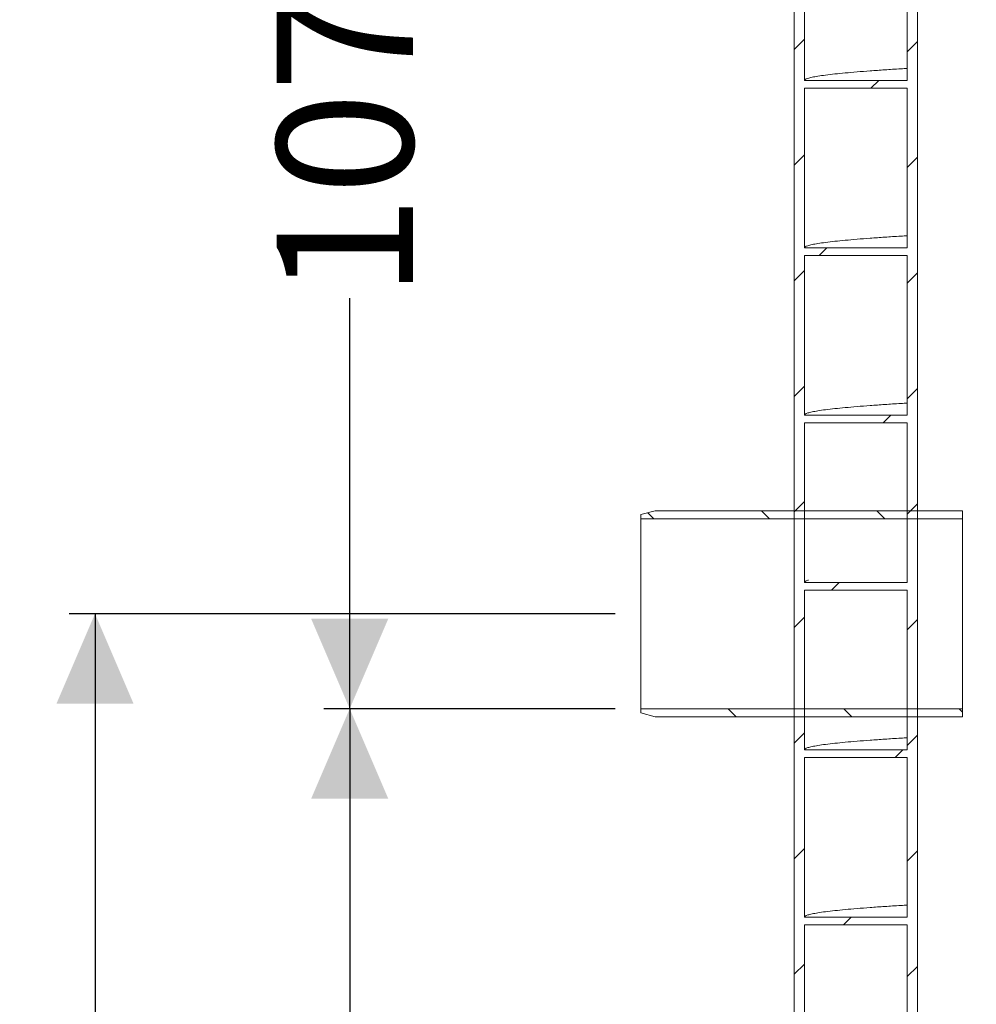
# Model space of a CAD drawing. Units: millimetres. Extents: x 165 to 5769, y 884 to 3793.
# Drawn here: x 165 to 909, y 2269 to 3034 of the extents above; entities that cross this region are included whole.
import ezdxf

# ---------------------------------------------------------------- set-up
doc = ezdxf.new("R2010")
doc.units = ezdxf.units.MM
doc.header["$LTSCALE"] = 20
doc.layers.add('MAßLINIE_MAßZEICHNUNGEN', color=7, linetype='Continuous')
doc.styles.add('SLDTEXTSTYLE0', font='TXT', dxfattribs={"width": 0.7})
doc.dimstyles.new('SLDDIMSTYLE0', dxfattribs={"dimtxt": 105.833333, "dimasz": 70, "dimexe": 0, "dimexo": 0.0625, "dimgap": 26.458333, "dimtad": 0, "dimdec": 0, "dimrnd": 1e-09, "dimzin": 12, "dimdsep": 46, "dimtxsty": 'SLDTEXTSTYLE0', "dimsah": 1, "dimcen": 0.09, "dimadec": 0, "dimazin": 3, "dimtfac": 1, "dimtdec": 0, "dimtofl": 0, "dimtmove": 0, "dimatfit": 3, "dimfxl": 0, "dimfrac": 2, "dimtolj": 1, "dimtzin": 12, "dimarcsym": 0})

# ---------------------------------------------------------------- blocks, each defined once
blk = doc.blocks.new('SW_HATCH_0')
at = {"color": 0, "linetype": 'Continuous', "lineweight": 18}
for p, q in [((-1584, 1738.69), (-1592, 1730.69)), ((-1496, 1736.89), (-1504, 1728.89)), ((-1526.22, 1706.67), (-1532.22, 1700.67)), ((-1584, 1648.89), (-1592, 1640.89)), ((-1496, 1647.09), (-1504, 1639.09)), ((-1566.42, 1576.67), (-1572.42, 1570.67)), ((-1584, 1559.09), (-1592, 1551.09)), ((-1496, 1557.29), (-1504, 1549.29)), ((-1584, 1469.29), (-1592, 1461.29)), ((-1496, 1467.48), (-1504, 1459.48)), ((-1516.81, 1446.67), (-1522.81, 1440.67)), ((-1584, 1379.48), (-1592, 1371.48)), ((-1496, 1377.68), (-1504, 1369.68)), ((-1705.62, 1370.86), (-1700.98, 1366.22)), ((-1617.38, 1372.42), (-1611.18, 1366.22)), ((-1527.58, 1372.42), (-1521.38, 1366.22)), ((-1557.01, 1316.67), (-1563.01, 1310.67)), ((-1584, 1289.68), (-1592, 1281.68)), ((-1496, 1287.88), (-1504, 1279.88)), ((-1643.19, 1218.62), (-1636.99, 1212.42)), ((-1553.38, 1218.62), (-1547.18, 1212.42)), ((-1463.58, 1218.62), (-1461, 1216.04)), ((-1584, 1199.88), (-1592, 1191.88)), ((-1496, 1198.08), (-1504, 1190.08)), ((-1507.41, 1186.67), (-1513.41, 1180.67)), ((-1584, 1110.08), (-1592, 1102.08)), ((-1496, 1108.27), (-1504, 1100.27)), ((-1547.6, 1056.67), (-1553.6, 1050.67)), ((-1584, 1020.27), (-1592, 1012.27)), ((-1496, 1018.47), (-1504, 1010.47))]:
    blk.add_line(p, q, dxfattribs=at)
blk = doc.blocks.new('_D_3')
at = {"layer": 'MAßLINIE_MAßZEICHNUNGEN', "color": 7}
for p, q in [((628.11, 2572.03), (203.85, 2572.03)), ((223.85, 2572.03), (223.85, 2017.1)), ((223.85, 1172.03), (223.85, 1711.94)), ((718.11, 1172.03), (203.85, 1172.03))]:
    blk.add_line(p, q, dxfattribs=at)
for points in [[(223.85, 2572.03), (193.85, 2502.03), (253.85, 2502.03)], [(223.85, 1172.03), (253.85, 1242.03), (193.85, 1242.03)]]:
    blk.add_solid(points, dxfattribs=at)
at = {"layer": 'MAßLINIE_MAßZEICHNUNGEN', "color": 7, "insert": (167.19, 1711.94), "char_height": 105.833, "attachment_point": 1, "rotation": 90, "style": 'SLDTEXTSTYLE0'}
blk.add_mtext('1400', dxfattribs=at)
blk = doc.blocks.new('_D_4')
at = {"layer": 'MAßLINIE_MAßZEICHNUNGEN', "color": 7}
for p, q in [((628.11, 2498.23), (401.79, 2498.23)), ((421.79, 2498.23), (421.79, 1976.8)), ((421.79, 1172.03), (421.79, 1678.5)), ((718.11, 1172.03), (401.79, 1172.03))]:
    blk.add_line(p, q, dxfattribs=at)
for points in [[(421.79, 2498.23), (391.79, 2428.23), (451.79, 2428.23)], [(421.79, 1172.03), (451.79, 1242.03), (391.79, 1242.03)]]:
    blk.add_solid(points, dxfattribs=at)
at = {"layer": 'MAßLINIE_MAßZEICHNUNGEN', "color": 7, "insert": (365.13, 1678.5), "char_height": 105.833, "attachment_point": 1, "rotation": 90, "style": 'SLDTEXTSTYLE0'}
blk.add_mtext('1326', dxfattribs=at)
blk = doc.blocks.new('_D_5')
at = {"layer": 'MAßLINIE_MAßZEICHNUNGEN', "color": 7}
for p, q in [((911.44, 3568.24), (401.79, 3568.24)), ((421.79, 3568.24), (421.79, 3107.74)), ((421.79, 2498.23), (421.79, 2817.09)), ((628.11, 2498.23), (401.79, 2498.23))]:
    blk.add_line(p, q, dxfattribs=at)
for points in [[(421.79, 3568.24), (391.79, 3498.24), (451.79, 3498.24)], [(421.79, 2498.23), (451.79, 2568.23), (391.79, 2568.23)]]:
    blk.add_solid(points, dxfattribs=at)
at = {"layer": 'MAßLINIE_MAßZEICHNUNGEN', "color": 7, "insert": (365.13, 2817.09), "char_height": 105.833, "attachment_point": 1, "rotation": 90, "style": 'SLDTEXTSTYLE0'}
blk.add_mtext('1070', dxfattribs=at)

msp = doc.modelspace()

# ---------------------------------------------------------------- linework, layer by layer
at = {"color": 7, "linetype": 'Continuous', "lineweight": 18}
for p, q in [((767.11, 1202.03), (767.11, 3302.03)), ((863.11, 1202.03), (863.11, 3302.03)), ((775.11, 3110.28), (775.11, 2986.28)), ((855.11, 2986.28), (855.11, 3110.28)), ((775.11, 2986.28), (855.11, 2986.28)), ((775.11, 2980.28), (775.11, 2856.28)), ((855.11, 2980.28), (775.11, 2980.28)), ((855.11, 2856.28), (855.11, 2980.28)), ((775.11, 2856.28), (855.11, 2856.28)), ((855.11, 2850.28), (775.11, 2850.28)), ((775.11, 2850.28), (775.11, 2726.28)), ((855.11, 2726.28), (855.11, 2850.28)), ((775.11, 2726.28), (855.11, 2726.28)), ((775.11, 2720.28), (775.11, 2596.28)), ((855.11, 2720.28), (775.11, 2720.28)), ((855.11, 2596.28), (855.11, 2720.28)), ((659.3, 2652.03), (648.11, 2649.03)), ((648.11, 2645.83), (648.11, 2649.03)), ((898.11, 2652.03), (659.3, 2652.03)), ((898.11, 2645.83), (898.11, 2652.03)), ((898.11, 2645.83), (648.11, 2645.83)), ((775.11, 2596.28), (855.11, 2596.28)), ((855.11, 2590.28), (775.11, 2590.28)), ((775.11, 2590.28), (775.11, 2466.28)), ((855.11, 2466.28), (855.11, 2590.28)), ((648.11, 2498.23), (898.11, 2498.23)), ((648.11, 2495.03), (648.11, 2498.23)), ((648.11, 2495.03), (659.3, 2492.03)), ((898.11, 2492.03), (898.11, 2498.23)), ((659.3, 2492.03), (898.11, 2492.03)), ((775.11, 2466.28), (855.11, 2466.28)), ((775.11, 2460.28), (775.11, 2336.28)), ((855.11, 2460.28), (775.11, 2460.28)), ((855.11, 2336.28), (855.11, 2460.28)), ((775.11, 2336.28), (855.11, 2336.28)), ((855.11, 2330.28), (775.11, 2330.28)), ((775.11, 2330.28), (775.11, 2206.28)), ((855.11, 2206.28), (855.11, 2330.28))]:
    msp.add_line(p, q, dxfattribs=at)
at = {"color": 7, "linetype": 'Continuous', "lineweight": 18, "flags": 128}
for points in [[(648.11, 2645.83), (648.11, 2645.65), (648.11, 2645.11), (648.11, 2644.21), (648.11, 2642.97), (648.11, 2641.38), (648.11, 2639.45), (648.11, 2637.19), (648.11, 2634.61), (648.11, 2631.73), (648.11, 2628.56), (648.11, 2625.11), (648.11, 2621.41), (648.11, 2617.46), (648.11, 2613.3), (648.11, 2608.93), (648.11, 2604.38), (648.11, 2599.67), (648.11, 2594.83), (648.11, 2589.88), (648.11, 2584.84), (648.11, 2579.74), (648.11, 2574.6), (648.11, 2569.45), (648.11, 2564.31), (648.11, 2559.21), (648.11, 2554.17), (648.11, 2549.22), (648.11, 2544.38), (648.11, 2539.68), (648.11, 2535.13), (648.11, 2530.76), (648.11, 2526.59), (648.11, 2522.65), (648.11, 2518.94), (648.11, 2515.49), (648.11, 2512.32), (648.11, 2509.44), (648.11, 2506.87), (648.11, 2504.61), (648.11, 2502.68), (648.11, 2501.09), (648.11, 2499.84), (648.11, 2498.95), (648.11, 2498.41), (648.11, 2498.23)], [(898.11, 2645.83), (898.11, 2645.65), (898.11, 2645.11), (898.11, 2644.21), (898.11, 2642.97), (898.11, 2641.38), (898.11, 2639.45), (898.11, 2637.19), (898.11, 2634.61), (898.11, 2631.73), (898.11, 2628.56), (898.11, 2625.11), (898.11, 2621.41), (898.11, 2617.46), (898.11, 2613.3), (898.11, 2608.93), (898.11, 2604.38), (898.11, 2599.67), (898.11, 2594.83), (898.11, 2589.88), (898.11, 2584.84), (898.11, 2579.74), (898.11, 2574.6), (898.11, 2569.45), (898.11, 2564.31), (898.11, 2559.21), (898.11, 2554.17), (898.11, 2549.22), (898.11, 2544.38), (898.11, 2539.68), (898.11, 2535.13), (898.11, 2530.76), (898.11, 2526.59), (898.11, 2522.65), (898.11, 2518.94), (898.11, 2515.49), (898.11, 2512.32), (898.11, 2509.44), (898.11, 2506.87), (898.11, 2504.61), (898.11, 2502.68), (898.11, 2501.09), (898.11, 2499.84), (898.11, 2498.95), (898.11, 2498.41), (898.11, 2498.23)]]:
    msp.add_lwpolyline(points, dxfattribs=at)
at = {"color": 7, "linetype": 'Continuous', "lineweight": 18}
for points, knots in [([(775.11, 2986.28), (775.23, 2986.56), (775.49, 2987.13), (777.56, 2987.98), (780.85, 2988.82), (785.49, 2989.67), (791.43, 2990.52), (798.54, 2991.36), (806.7, 2992.17), (815.85, 2992.97), (826.1, 2993.78), (837.52, 2994.58), (847.19, 2995.21), (853.42, 2995.57), (855.11, 2995.67)], [0, 0, 0, 0, 0.090433, 0.18079, 0.271118, 0.361539, 0.45198, 0.542363, 0.627513, 0.712746, 0.798021, 0.883273, 0.968441, 1, 1, 1, 1]), ([(775.11, 2856.28), (775.23, 2856.56), (775.49, 2857.13), (777.56, 2857.98), (780.85, 2858.82), (785.49, 2859.67), (791.43, 2860.52), (798.54, 2861.36), (806.7, 2862.17), (815.85, 2862.97), (826.1, 2863.78), (837.52, 2864.58), (847.19, 2865.21), (853.42, 2865.57), (855.11, 2865.67)], [0, 0, 0, 0, 0.090433, 0.18079, 0.271118, 0.361539, 0.45198, 0.542363, 0.627513, 0.712746, 0.798021, 0.883273, 0.968441, 1, 1, 1, 1]), ([(775.11, 2726.28), (775.23, 2726.56), (775.49, 2727.13), (777.56, 2727.98), (780.85, 2728.82), (785.49, 2729.67), (791.43, 2730.52), (798.54, 2731.36), (806.7, 2732.17), (815.85, 2732.97), (826.1, 2733.78), (837.52, 2734.58), (847.19, 2735.21), (853.42, 2735.57), (855.11, 2735.67)], [0, 0, 0, 0, 0.090433, 0.18079, 0.271118, 0.361539, 0.45198, 0.542363, 0.627513, 0.712746, 0.798021, 0.883273, 0.968441, 1, 1, 1, 1]), ([(775.11, 2596.28), (775.26, 2596.56), (775.56, 2597.13), (776.78, 2597.73), (778.06, 2598.05), (778.22, 2598.09)], [0, 0, 0, 0, 0.468122, 0.935848, 1, 1, 1, 1]), ([(775.11, 2466.28), (775.23, 2466.56), (775.49, 2467.13), (777.56, 2467.98), (780.85, 2468.82), (785.49, 2469.67), (791.43, 2470.52), (798.54, 2471.36), (806.7, 2472.17), (815.85, 2472.97), (826.1, 2473.78), (837.52, 2474.58), (847.19, 2475.21), (853.42, 2475.57), (855.11, 2475.67)], [0, 0, 0, 0, 0.090433, 0.18079, 0.271118, 0.361539, 0.45198, 0.542363, 0.627513, 0.712746, 0.798021, 0.883273, 0.968441, 1, 1, 1, 1]), ([(775.11, 2336.28), (775.23, 2336.56), (775.49, 2337.13), (777.56, 2337.98), (780.85, 2338.82), (785.49, 2339.67), (791.43, 2340.52), (798.54, 2341.36), (806.7, 2342.17), (815.85, 2342.97), (826.1, 2343.78), (837.52, 2344.58), (847.19, 2345.21), (853.42, 2345.57), (855.11, 2345.67)], [0, 0, 0, 0, 0.090433, 0.18079, 0.271118, 0.361539, 0.45198, 0.542363, 0.627513, 0.712746, 0.798021, 0.883273, 0.968441, 1, 1, 1, 1])]:
    msp.add_open_spline(points, degree=3, knots=knots, dxfattribs=at)

# ---------------------------------------------------------------- block references
msp.add_blockref('SW_HATCH_0', (2359.11, 1279.61), dxfattribs=at)

# ---------------------------------------------------------------- dimensions: what is measured, and where the dimension line sits
at = {"layer": 'MAßLINIE_MAßZEICHNUNGEN', "color": 7}
for base, p1, p2, picture, middle in [((421.79, 3568.24), (648.11, 2498.23), (931.44, 3568.24), '_D_5', (421.79, 2962.41)), ((223.85, 1172.03), (648.11, 2572.03), (738.11, 1172.03), '_D_3', (223.85, 1864.52)), ((421.79, 2498.23), (738.11, 1172.03), (648.11, 2498.23), '_D_4', (421.79, 1827.65))]:
    dim = msp.add_linear_dim(base=base, p1=p1, p2=p2, angle=90, dimstyle='SLDDIMSTYLE0', dxfattribs=at)
    dim.commit()
    dim.dimension.update_dxf_attribs({"geometry": picture, "text_midpoint": middle, "dimtype": 160})

doc.saveas('drawing.dxf')
